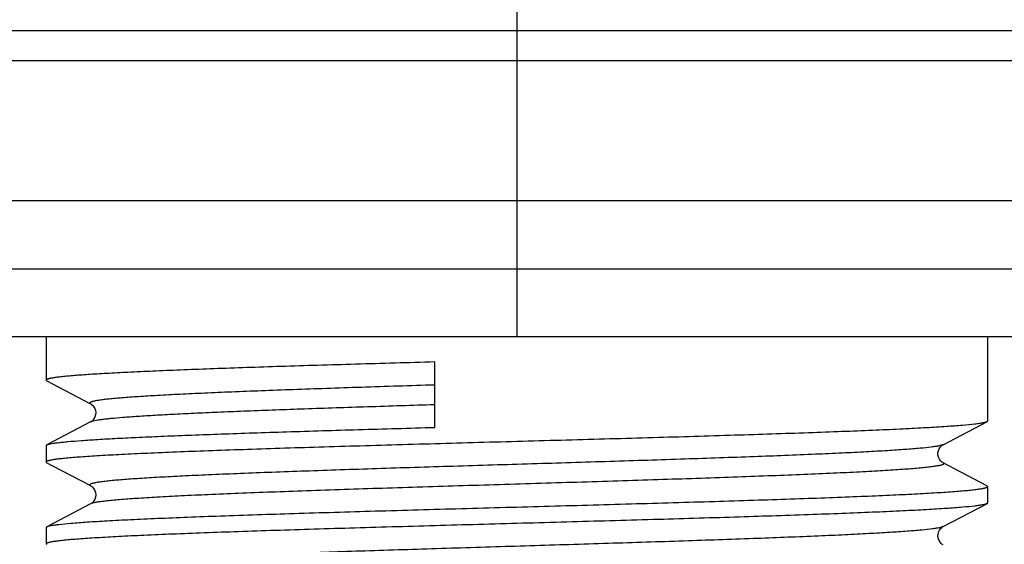
# Model space of a CAD drawing. Units: inches. Extents: x 0 to 44, y 0 to 34.
# Drawn here: x 19.5 to 20.3, y 6.5 to 6.9 of the extents above; entities that cross this region are included whole.
import ezdxf

# ---------------------------------------------------------------- set-up
doc = ezdxf.new("R2010")
doc.units = ezdxf.units.IN
doc.header["$LTSCALE"] = 2.42
doc.header["$MEASUREMENT"] = 0
doc.layers.get('0').update_dxf_attribs({"linetype": 'CONTINUOUS'})

msp = doc.modelspace()

# ---------------------------------------------------------------- linework, layer by layer
at = {"color": 9, "linetype": 'Continuous'}
for p, q in [((19.91216, 7.54743), (19.91216, 6.65943)), ((18.67807, 6.92589), (25.14624, 6.92589)), ((25.16216, 6.8994), (18.66216, 6.8994)), ((19.5412, 6.58522), (19.54095, 6.5851)), ((19.54155, 6.5141), (19.54097, 6.51384))]:
    msp.add_line(p, q, dxfattribs=at)
at = {"color": 7, "linetype": 'Continuous'}
for p, q in [((25.18216, 6.77743), (18.64216, 6.77743)), ((18.64113, 6.71843), (25.18319, 6.71843)), ((18.78716, 6.65943), (25.03716, 6.65943)), ((19.50216, 6.65943), (19.50216, 6.6215)), ((20.32216, 6.65943), (20.32216, 6.58587)), ((19.84065, 6.5804), (19.84065, 6.63733)), ((19.50216, 6.6215), (19.50273, 6.6209)), ((19.50273, 6.62091), (19.50707, 6.61865)), ((19.50707, 6.61865), (19.54095, 6.60098)), ((19.54089, 6.60101), (19.54095, 6.60098)), ((20.32216, 6.58587), (20.32158, 6.58527)), ((19.54095, 6.5851), (19.50274, 6.56518)), ((19.54096, 6.5851), (19.5409, 6.58507)), ((20.28336, 6.56535), (20.32158, 6.58528)), ((19.50216, 6.56457), (19.50274, 6.56518)), ((19.50216, 6.56457), (19.50216, 6.55024)), ((20.28317, 6.56524), (20.28341, 6.56538)), ((20.28342, 6.56538), (20.28336, 6.56535)), ((19.50216, 6.55024), (19.50274, 6.54964)), ((19.50274, 6.54965), (19.50708, 6.54738)), ((19.50708, 6.54738), (19.54096, 6.52972)), ((20.32157, 6.52955), (20.28335, 6.54947)), ((20.28335, 6.54947), (20.28341, 6.54944)), ((19.54091, 6.52974), (19.54096, 6.52972)), ((20.32216, 6.52894), (20.32157, 6.52955)), ((20.32216, 6.52894), (20.32216, 6.51461)), ((19.54097, 6.51384), (19.50274, 6.49391)), ((19.54097, 6.51384), (19.54091, 6.51381)), ((20.28335, 6.49408), (20.32157, 6.51401)), ((20.32216, 6.51461), (20.32157, 6.514)), ((19.50216, 6.49331), (19.50274, 6.49392)), ((19.50216, 6.49331), (19.50216, 6.47898)), ((20.28341, 6.49412), (20.28335, 6.49408)), ((19.50216, 6.47898), (19.50274, 6.47837))]:
    msp.add_line(p, q, dxfattribs=at)
for points in [[(19.5409, 6.60101), (19.54127, 6.60079), (19.54186, 6.60037), (19.54264, 6.59967), (19.54361, 6.59852), (19.54453, 6.59695), (19.54515, 6.59518), (19.54541, 6.59328), (19.54525, 6.59132), (19.54471, 6.58956), (19.54394, 6.58804), (19.543, 6.58679), (19.5421, 6.58591), (19.54141, 6.58538), (19.5409, 6.58507)], [(20.28341, 6.54944), (20.28282, 6.54981), (20.28208, 6.55039), (20.2812, 6.55129), (20.28022, 6.55267), (20.27939, 6.55449), (20.27895, 6.55642), (20.27894, 6.55833), (20.27934, 6.5602), (20.28003, 6.56181), (20.28087, 6.56312), (20.28178, 6.56415), (20.28261, 6.56486), (20.28317, 6.56524)], [(19.54092, 6.52974), (19.54113, 6.52962), (19.54172, 6.52922), (19.54254, 6.52852), (19.54358, 6.52731), (19.54457, 6.52562), (19.54521, 6.52373), (19.54543, 6.52177), (19.5452, 6.51979), (19.54461, 6.51803), (19.5438, 6.51656), (19.54287, 6.51538), (19.54199, 6.51455), (19.54132, 6.51406), (19.54091, 6.51381)], [(20.28341, 6.47817), (20.28295, 6.47845), (20.2824, 6.47885), (20.28168, 6.47949), (20.28081, 6.48051), (20.27995, 6.48188), (20.27929, 6.4835), (20.27892, 6.48538), (20.27898, 6.48742), (20.27946, 6.4893), (20.28026, 6.49096), (20.28127, 6.49236), (20.28226, 6.49332), (20.28297, 6.49385), (20.2834, 6.49411)]]:
    msp.add_lwpolyline(points, dxfattribs=at)
for points, knots in [([(19.84065, 6.63733), (19.81766, 6.63668), (19.78366, 6.63571), (19.73909, 6.63438), (19.70747, 6.63339), (19.67741, 6.63241), (19.64913, 6.63143), (19.62285, 6.63044), (19.59877, 6.62946), (19.57708, 6.62848), (19.55792, 6.62751), (19.54147, 6.62653), (19.5295, 6.62569), (19.52136, 6.625), (19.51636, 6.62451), (19.51211, 6.62402), (19.50905, 6.62359), (19.50699, 6.62324), (19.50572, 6.623), (19.50465, 6.62275), (19.50378, 6.62251), (19.50308, 6.62227), (19.50253, 6.62201), (19.50216, 6.62171), (19.50216, 6.6215)], [0, 0, 0, 0, 0.203372, 0.300759, 0.394223, 0.48309, 0.566697, 0.644407, 0.715612, 0.779788, 0.83644, 0.885154, 0.925557, 0.942547, 0.957358, 0.969964, 0.980342, 0.984692, 0.988484, 0.991719, 0.994402, 0.99654, 0.998151, 1, 1, 1, 1]), ([(20.31817, 6.58429), (20.31713, 6.58408), (20.31476, 6.58369), (20.30884, 6.58292), (20.29928, 6.58202), (20.28526, 6.58098), (20.26797, 6.57994), (20.24754, 6.57889), (20.22417, 6.57784), (20.19806, 6.57679), (20.15844, 6.57533), (20.10396, 6.57354), (20.03402, 6.57146), (19.9598, 6.56937), (19.8839, 6.56728), (19.82081, 6.56552), (19.77151, 6.56409), (19.73617, 6.56303), (19.70238, 6.56197), (19.67044, 6.56091), (19.64062, 6.55986), (19.61318, 6.5588), (19.58838, 6.55775), (19.56643, 6.5567), (19.55, 6.55579), (19.53843, 6.55505), (19.53097, 6.55453), (19.52434, 6.554), (19.51857, 6.55347), (19.51367, 6.55295), (19.51013, 6.55249), (19.50774, 6.55212), (19.50628, 6.55185), (19.50504, 6.55159), (19.50403, 6.55133), (19.50323, 6.55107), (19.50266, 6.55081), (19.50228, 6.55056), (19.50216, 6.55033), (19.50216, 6.55024)], [0, 0, 0, 0, 0.003873, 0.00882, 0.021903, 0.039143, 0.060406, 0.085497, 0.114207, 0.146278, 0.181434, 0.259735, 0.346367, 0.438294, 0.532292, 0.625061, 0.669962, 0.713345, 0.754833, 0.794057, 0.830676, 0.864363, 0.894829, 0.921801, 0.94505, 0.955214, 0.964371, 0.972504, 0.979598, 0.985638, 0.990611, 0.992695, 0.99451, 0.996058, 0.99734, 0.998358, 0.999121, 0.999648, 1, 1, 1, 1]), ([(19.50274, 6.56518), (19.50292, 6.56527), (19.50334, 6.56545), (19.50443, 6.56579), (19.50624, 6.5662), (19.50896, 6.56666), (19.51238, 6.56712), (19.5165, 6.56759), (19.52338, 6.56826), (19.53367, 6.56908), (19.548, 6.57001), (19.56488, 6.57095), (19.58421, 6.57189), (19.60585, 6.57283), (19.62964, 6.57378), (19.65541, 6.57472), (19.68299, 6.57567), (19.72281, 6.57696), (19.77554, 6.57855), (19.81852, 6.57978), (19.84065, 6.5804)], [0, 0, 0, 0, 0.00177, 0.004037, 0.010099, 0.018226, 0.028428, 0.040696, 0.055008, 0.089667, 0.132194, 0.182283, 0.239595, 0.30373, 0.374238, 0.450635, 0.532365, 0.618855, 0.803736, 1, 1, 1, 1]), ([(20.32158, 6.58527), (20.3214, 6.58518), (20.32096, 6.585), (20.31983, 6.58464), (20.31887, 6.58443), (20.31817, 6.58429)], [0, 0, 0, 0, 0.173453, 0.397293, 1, 1, 1, 1]), ([(19.50613, 6.49489), (19.50716, 6.4951), (19.50953, 6.49549), (19.51544, 6.49625), (19.525, 6.49716), (19.53901, 6.49819), (19.55629, 6.49923), (19.57671, 6.50028), (19.60007, 6.50133), (19.62618, 6.50239), (19.6658, 6.50385), (19.72028, 6.50564), (19.79022, 6.50772), (19.86445, 6.50981), (19.94035, 6.5119), (20.00344, 6.51366), (20.05275, 6.51509), (20.0881, 6.51615), (20.12189, 6.51721), (20.15384, 6.51826), (20.18367, 6.51932), (20.21111, 6.52038), (20.23591, 6.52143), (20.25787, 6.52248), (20.2743, 6.52339), (20.28588, 6.52413), (20.29334, 6.52465), (20.29996, 6.52518), (20.30574, 6.52571), (20.31064, 6.52623), (20.31418, 6.52669), (20.31657, 6.52706), (20.31803, 6.52732), (20.31927, 6.52759), (20.32029, 6.52785), (20.32108, 6.5281), (20.32166, 6.52836), (20.32203, 6.52861), (20.32216, 6.52885), (20.32216, 6.52894)], [0, 0, 0, 0, 0.003866, 0.008806, 0.021877, 0.039106, 0.060357, 0.08544, 0.114141, 0.146205, 0.181356, 0.259653, 0.346283, 0.438213, 0.532219, 0.624999, 0.669906, 0.713297, 0.75479, 0.794019, 0.830643, 0.864334, 0.894805, 0.921782, 0.945036, 0.955201, 0.96436, 0.972495, 0.979591, 0.985632, 0.990606, 0.99269, 0.994505, 0.996053, 0.997335, 0.998354, 0.999117, 0.999645, 1, 1, 1, 1]), ([(20.31817, 6.51303), (20.31713, 6.51282), (20.31476, 6.51243), (20.30885, 6.51166), (20.29928, 6.51076), (20.28527, 6.50972), (20.26797, 6.50868), (20.24755, 6.50764), (20.22419, 6.50658), (20.19807, 6.50553), (20.15845, 6.50407), (20.10397, 6.50228), (20.03403, 6.5002), (19.95981, 6.49811), (19.88391, 6.49602), (19.82082, 6.49426), (19.77152, 6.49283), (19.73618, 6.49177), (19.70239, 6.49071), (19.67044, 6.48965), (19.64062, 6.4886), (19.61319, 6.48754), (19.58839, 6.48649), (19.56643, 6.48544), (19.55, 6.48453), (19.53843, 6.48379), (19.53097, 6.48327), (19.52435, 6.48274), (19.51858, 6.48221), (19.51367, 6.48169), (19.51013, 6.48123), (19.50774, 6.48086), (19.50628, 6.4806), (19.50504, 6.48033), (19.50403, 6.48007), (19.50323, 6.47982), (19.50266, 6.47956), (19.50228, 6.47931), (19.50216, 6.47908), (19.50216, 6.47898)], [0, 0, 0, 0, 0.003872, 0.008818, 0.021899, 0.039137, 0.060397, 0.085486, 0.114193, 0.146263, 0.181418, 0.259719, 0.34635, 0.438276, 0.532277, 0.625049, 0.669952, 0.713338, 0.754826, 0.79405, 0.830669, 0.864356, 0.894822, 0.921795, 0.945045, 0.955209, 0.964366, 0.9725, 0.979595, 0.985635, 0.990608, 0.992692, 0.994507, 0.996055, 0.997337, 0.998355, 0.999118, 0.999646, 1, 1, 1, 1]), ([(20.32157, 6.514), (20.32139, 6.51391), (20.32095, 6.51373), (20.31982, 6.51337), (20.31887, 6.51317), (20.31817, 6.51303)], [0, 0, 0, 0, 0.174045, 0.398086, 1, 1, 1, 1]), ([(19.50275, 6.49392), (19.50293, 6.49401), (19.50336, 6.49419), (19.50449, 6.49455), (19.50544, 6.49475), (19.50613, 6.49489)], [0, 0, 0, 0, 0.174382, 0.398534, 1, 1, 1, 1])]:
    msp.add_open_spline(points, degree=3, knots=knots, dxfattribs=at)
at = {"color": 9, "linetype": 'Continuous'}
for points, knots in [([(19.84064, 6.61726), (19.81936, 6.6166), (19.78793, 6.6156), (19.7468, 6.61423), (19.71778, 6.61322), (19.69031, 6.61221), (19.66462, 6.61121), (19.64092, 6.6102), (19.61939, 6.60919), (19.60289, 6.60833), (19.59089, 6.60763), (19.58285, 6.60712), (19.57548, 6.60662), (19.56878, 6.60611), (19.56277, 6.60561), (19.55746, 6.60511), (19.55286, 6.60461), (19.54897, 6.60411), (19.54619, 6.60367), (19.54432, 6.60331), (19.5432, 6.60306), (19.54226, 6.60281), (19.54151, 6.60256), (19.54094, 6.60232), (19.54055, 6.60207), (19.54035, 6.60184), (19.54031, 6.60164), (19.54035, 6.60145), (19.54055, 6.60122), (19.54077, 6.60108), (19.5409, 6.60101)], [0, 0, 0, 0, 0.211479, 0.312238, 0.408626, 0.499871, 0.5852, 0.663907, 0.735428, 0.799215, 0.828038, 0.854722, 0.879205, 0.901443, 0.92141, 0.939075, 0.954411, 0.967394, 0.977998, 0.982404, 0.986212, 0.989421, 0.992038, 0.994075, 0.99557, 0.996612, 0.997039, 0.997466, 0.998509, 1, 1, 1, 1]), ([(19.84064, 6.60005), (19.82117, 6.59945), (19.78337, 6.59825), (19.72888, 6.59643), (19.6863, 6.59487), (19.65503, 6.5936), (19.63406, 6.59268), (19.61493, 6.59176), (19.59779, 6.59084), (19.58275, 6.58993), (19.56991, 6.58902), (19.56063, 6.58822), (19.55438, 6.58757), (19.55056, 6.58711), (19.54735, 6.58666), (19.54475, 6.5862), (19.54276, 6.58576), (19.54164, 6.58541), (19.5412, 6.58522)], [0, 0, 0, 0, 0.194884, 0.378203, 0.545167, 0.621043, 0.69117, 0.755129, 0.812501, 0.862866, 0.905842, 0.9412, 0.955968, 0.968768, 0.979581, 0.988393, 0.995195, 1, 1, 1, 1]), ([(20.27316, 6.56326), (20.26991, 6.56285), (20.2624, 6.56208), (20.24967, 6.56106), (20.23407, 6.56004), (20.21573, 6.559), (20.1948, 6.55797), (20.16225, 6.55652), (20.1166, 6.55476), (20.057, 6.55271), (19.99247, 6.55065), (19.92521, 6.54859), (19.86847, 6.54686), (19.82345, 6.54547), (19.79062, 6.54442), (19.75883, 6.54338), (19.72834, 6.54234), (19.69942, 6.5413), (19.67232, 6.54026), (19.64726, 6.53922), (19.62446, 6.53818), (19.60696, 6.53729), (19.59423, 6.53657), (19.58569, 6.53605), (19.57785, 6.53553), (19.57072, 6.53501), (19.56432, 6.53449), (19.55866, 6.53397), (19.55374, 6.53345), (19.54959, 6.53293), (19.54662, 6.53249), (19.54463, 6.53212), (19.54343, 6.53186), (19.54243, 6.5316), (19.54163, 6.53134), (19.54102, 6.53109), (19.54059, 6.53084), (19.54037, 6.5306), (19.54032, 6.5304), (19.54035, 6.5302), (19.54056, 6.52995), (19.54078, 6.52981), (19.54092, 6.52974)], [0, 0, 0, 0, 0.013365, 0.030798, 0.052127, 0.077177, 0.105769, 0.137661, 0.210154, 0.29222, 0.381068, 0.473666, 0.566887, 0.612732, 0.657537, 0.700933, 0.742557, 0.782046, 0.819046, 0.853253, 0.884399, 0.912214, 0.924789, 0.936433, 0.947127, 0.956854, 0.965598, 0.973341, 0.980069, 0.985766, 0.990417, 0.992348, 0.994014, 0.995418, 0.996563, 0.997457, 0.998113, 0.998567, 0.99875, 0.99893, 0.999368, 1, 1, 1, 1]), ([(20.28335, 6.56535), (20.28316, 6.56525), (20.2827, 6.56505), (20.28152, 6.56468), (20.27956, 6.56423), (20.27662, 6.56373), (20.27439, 6.56342), (20.27316, 6.56326)], [0, 0, 0, 0, 0.062398, 0.142207, 0.355462, 0.641269, 1, 1, 1, 1]), ([(20.28342, 6.54944), (20.28356, 6.54936), (20.28379, 6.54922), (20.28399, 6.54895), (20.28399, 6.54874), (20.28394, 6.5486), (20.28382, 6.54846), (20.28358, 6.54825), (20.28313, 6.54802), (20.28242, 6.54775), (20.28149, 6.54748), (20.28035, 6.54721), (20.27899, 6.54693), (20.27741, 6.54666), (20.27562, 6.54638), (20.27281, 6.546), (20.26875, 6.54553), (20.26324, 6.54498), (20.25689, 6.54443), (20.24974, 6.54389), (20.24178, 6.54334), (20.23305, 6.54279), (20.22356, 6.54224), (20.20945, 6.54148), (20.19009, 6.54054), (20.16493, 6.53945), (20.13737, 6.53835), (20.10769, 6.53726), (20.07615, 6.53616), (20.04305, 6.53506), (19.99674, 6.53358), (19.9374, 6.53175), (19.86604, 6.52959), (19.79642, 6.52742), (19.7407, 6.52558), (19.69896, 6.52407), (19.67049, 6.52298), (19.64431, 6.52188), (19.62067, 6.52079), (19.59978, 6.5197), (19.58186, 6.51862), (19.56887, 6.51767), (19.56007, 6.5169), (19.55471, 6.51635), (19.55019, 6.51581), (19.54653, 6.51527), (19.54373, 6.51474), (19.54217, 6.51433), (19.54155, 6.5141)], [0, 0, 0, 0, 0.000644, 0.001081, 0.001266, 0.001464, 0.001698, 0.001982, 0.002732, 0.003748, 0.005041, 0.006616, 0.008475, 0.010621, 0.013054, 0.015774, 0.022075, 0.029515, 0.03807, 0.047717, 0.058431, 0.070185, 0.082955, 0.096715, 0.127095, 0.16103, 0.198172, 0.238173, 0.280681, 0.325289, 0.37156, 0.467334, 0.56442, 0.659125, 0.747889, 0.788991, 0.827355, 0.862635, 0.89452, 0.922699, 0.94687, 0.966832, 0.975186, 0.98243, 0.988547, 0.993519, 0.997334, 1, 1, 1, 1]), ([(20.27421, 6.49214), (20.27108, 6.49172), (20.2638, 6.49095), (20.25139, 6.48993), (20.23608, 6.4889), (20.21798, 6.48786), (20.19725, 6.48682), (20.16489, 6.48537), (20.11938, 6.4836), (20.05984, 6.48154), (19.99523, 6.47947), (19.92777, 6.47741), (19.87081, 6.47568), (19.82557, 6.47427), (19.79256, 6.47323), (19.76057, 6.47218), (19.72988, 6.47113), (19.70077, 6.47009), (19.67347, 6.46904), (19.64822, 6.468), (19.62524, 6.46696), (19.60759, 6.46606), (19.59477, 6.46534), (19.58616, 6.46482), (19.57825, 6.46429), (19.57105, 6.46377), (19.56458, 6.46325), (19.55886, 6.46273), (19.5539, 6.46221), (19.54971, 6.46169), (19.54671, 6.46124), (19.54471, 6.46087), (19.5435, 6.46061), (19.54248, 6.46035), (19.54167, 6.46009), (19.54104, 6.45984), (19.54061, 6.45959), (19.54038, 6.45934), (19.54032, 6.45914), (19.54035, 6.45894), (19.54055, 6.4587), (19.54077, 6.45856), (19.5409, 6.45848)], [0, 0, 0, 0, 0.012877, 0.02984, 0.050741, 0.075431, 0.103723, 0.135343, 0.20744, 0.289333, 0.378161, 0.470913, 0.564403, 0.610414, 0.655411, 0.699018, 0.740856, 0.780549, 0.817758, 0.852188, 0.883546, 0.911537, 0.924188, 0.935912, 0.946688, 0.956497, 0.965318, 0.973131, 0.979916, 0.985655, 0.990334, 0.992277, 0.993957, 0.995376, 0.996536, 0.997444, 0.998113, 0.998577, 0.998761, 0.998941, 0.999374, 1, 1, 1, 1]), ([(20.28334, 6.49408), (20.28294, 6.49387), (20.28187, 6.49351), (20.27992, 6.49304), (20.27729, 6.49257), (20.27531, 6.49229), (20.27421, 6.49214)], [0, 0, 0, 0, 0.145103, 0.359252, 0.644039, 1, 1, 1, 1])]:
    msp.add_open_spline(points, degree=3, knots=knots, dxfattribs=at)

doc.saveas('drawing.dxf')
